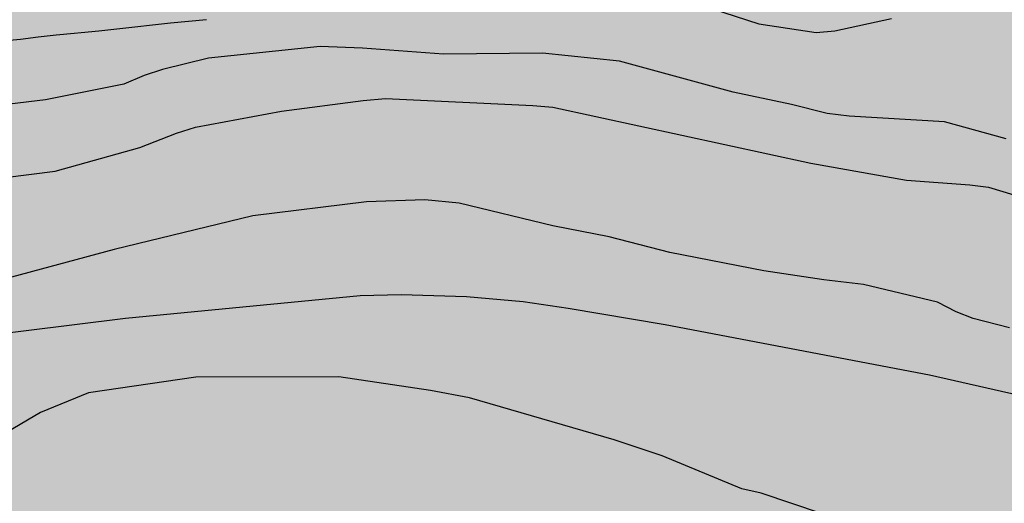
# Model space of a CAD drawing. Units: metres. Extents: x 366047 to 367128, y 4311597 to 4312553.
# Drawn here: x 366868 to 366923, y 4311789 to 4311816 of the extents above; entities that cross this region are included whole.
import ezdxf

# ---------------------------------------------------------------- set-up
doc = ezdxf.new("R2010")
doc.units = ezdxf.units.M
doc.header["$MEASUREMENT"] = 0
doc.layers.add('CARTOSITIBSA', color=7, linetype='Continuous', lineweight=0)
doc.layers.add('EU-4  extensiva uniifamiliar 4', color=51, linetype='Continuous', lineweight=0)

# ---------------------------------------------------------------- blocks, each defined once
blk = doc.blocks.new('CARTOGRAFIA')
at = {"layer": 'CARTOSITIBSA', "color": 252, "linetype": 'Continuous', "lineweight": -3, "true_color": 0x939598, "flags": 128}
for points, elevation in [([(163.225, 204.551), (159.805, 205.501), (154.505, 205.801), (153.285, 205.961), (151.315, 206.451), (148.085, 207.141), (141.765, 208.861), (137.485, 209.301), (132.005, 209.251), (127.495, 209.581), (125.155, 209.681), (118.965, 209.021), (116.405, 208.401)], 113), ([(146.245, 211.991), (149.505, 210.941), (152.685, 210.461), (153.725, 210.541), (156.865, 211.231)], 112), ([(105.835, 193.541), (114.355, 194.591), (127.375, 195.851), (129.645, 195.901), (133.275, 195.791), (136.415, 195.511), (138.915, 195.151), (144.305, 194.241), (158.965, 191.451), (163.945, 190.311)], 116), ([(116.405, 208.401), (115.395, 208.071), (114.265, 207.591), (109.905, 206.711), (107.905, 206.481)], 113), ([(106.195, 202.221), (110.455, 202.761), (115.155, 204.071), (117.185, 204.871), (118.235, 205.201), (123.015, 206.091), (127.545, 206.681), (128.785, 206.781), (136.965, 206.391), (138.065, 206.301), (152.385, 203.201), (157.695, 202.251), (161.215, 201.991), (162.245, 201.861), (164.255, 201.261)], 114), ([(164.645, 179.371), (156.535, 181.961), (152.975, 183.741), (149.625, 184.881), (148.565, 185.121), (144.135, 186.951), (141.475, 187.841), (133.445, 190.171), (131.285, 190.581), (126.195, 191.341), (118.255, 191.321), (112.305, 190.441), (109.635, 189.361), (107.775, 188.261)], 117)]:
    blk.add_lwpolyline(points, dxfattribs=dict(at, elevation=elevation))
at = {"layer": 'CARTOSITIBSA', "color": 252, "linetype": 'Continuous', "lineweight": 30, "true_color": 0x939598, "elevation": 115, "flags": 128}
blk.add_lwpolyline([(163.415, 194.061), (161.395, 194.581), (160.445, 194.941), (159.415, 195.481), (155.305, 196.461), (153.105, 196.711), (149.775, 197.211), (144.565, 198.231), (141.185, 199.111), (138.075, 199.721), (132.865, 200.971), (130.965, 201.161), (127.725, 201.051), (121.425, 200.281), (113.715, 198.411), (107.545, 196.731)], dxfattribs=at)
at = {"layer": 'CARTOSITIBSA', "color": 252, "linetype": 'Continuous', "lineweight": -3, "true_color": 0x939598}
blk.add_polyline3d([(99.525, 208.941, 118.33), (100.525, 209.071, 118.34), (101.525, 209.201, 118.35), (102.525, 209.341, 118.36), (103.525, 209.471, 118.37), (104.525, 209.601, 118.38), (105.515, 209.731, 118.39), (106.515, 209.851, 118.4), (107.515, 209.981, 118.4), (108.515, 210.091, 118.41), (109.505, 210.211, 118.41), (110.505, 210.321, 118.41), (111.495, 210.421, 118.41), (111.885, 210.461, 118.42), (112.875, 210.551, 118.42), (113.865, 210.661, 118.42), (114.865, 210.761, 118.42), (115.855, 210.871, 118.42), (116.855, 210.981, 118.42), (117.845, 211.081, 118.42), (118.845, 211.181, 118.42)], dxfattribs=at)

msp = doc.modelspace()

# ---------------------------------------------------------------- hatches: boundary and pattern name
at = {"layer": 'EU-4  extensiva uniifamiliar 4', "lineweight": 70}
msp.add_hatch(color=256, dxfattribs=at).paths.add_polyline_path([(366965.643, 4311715.22, -0.210031), (366971.387, 4311767.204), (367008.191, 4311830.875, 0.393846), (367006.814, 4311836.856), (366965.329, 4311864.881, 0.35731), (366959.65, 4311864.356), (366919.451, 4311824.704, -0.20481), (366910.056, 4311820.677), (366844.194, 4311817.876), (366767.94, 4311812.096, 0.480493), (366756.304, 4311793.589), (366770.178, 4311753.504, 0.329486), (366775.734, 4311750.211), (366808.078, 4311752.241, -3.272628), (366808.868, 4311742.771), (366782.782, 4311741.135, 0.50558), (366776.585, 4311731.478), (366786.042, 4311703.363, 0.434249), (366798.684, 4311697.628), (366816.034, 4311704.767, -0.020089), (366826.336, 4311708.321, -0.061468), (366840.038, 4311710.527), (366961.306, 4311709.373, 0.509318)])

# ---------------------------------------------------------------- block references
at = {"layer": 'CARTOSITIBSA', "color": 31, "lineweight": 30}
msp.add_blockref('CARTOGRAFIA', (366760.005, 4311605.139), dxfattribs=at)

doc.saveas('drawing.dxf')
